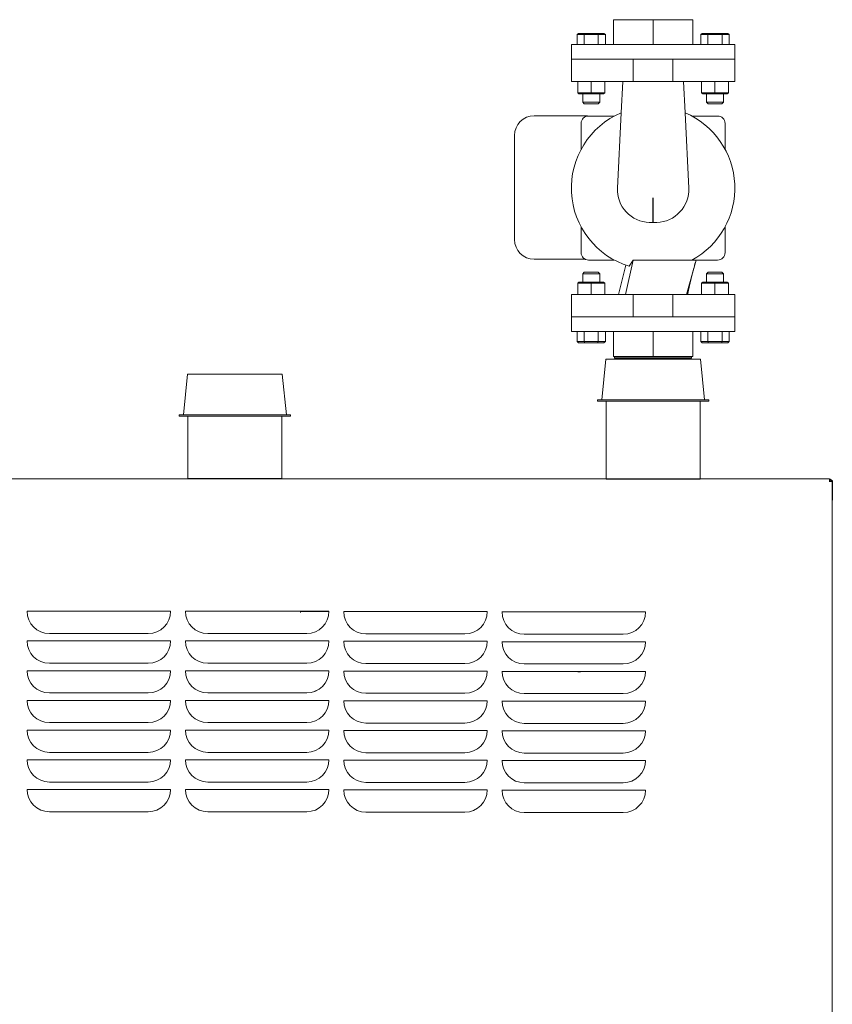
# Model space of a CAD drawing. Units: inches. Extents: x 51 to 200, y 3 to 96.
# Drawn here: x 124 to 144, y 27 to 52 of the extents above; entities that cross this region are included whole.
import ezdxf

# ---------------------------------------------------------------- set-up
doc = ezdxf.new("R2010")
doc.units = ezdxf.units.IN
doc.header["$MEASUREMENT"] = 0

# ---------------------------------------------------------------- blocks, each defined once
blk = doc.blocks.new('NTH600 Side')
at = {"color": 7, "linetype": 'Continuous', "lineweight": 15}
for p, q in [((12.788, 49.433), (12.788, 48.812)), ((12.788, 49.433), (13.782, 49.433)), ((13.782, 49.433), (13.782, 48.812)), ((13.782, 49.433), (14.776, 49.433)), ((14.776, 49.433), (14.776, 48.812)), ((11.873, 49.06), (11.908, 49.09)), ((11.873, 49.06), (11.873, 48.812)), ((12.051, 49.06), (11.873, 49.06)), ((11.908, 49.09), (12.068, 49.09)), ((12.051, 49.06), (12.068, 49.09)), ((12.051, 49.06), (12.051, 48.812)), ((12.406, 49.06), (12.051, 49.06)), ((12.068, 49.09), (12.388, 49.09)), ((12.388, 49.09), (12.406, 49.06)), ((12.388, 49.09), (12.549, 49.09)), ((12.406, 49.06), (12.406, 48.812)), ((12.583, 49.06), (12.406, 49.06)), ((12.549, 49.09), (12.583, 49.06)), ((12.583, 49.06), (12.583, 48.812)), ((15.015, 49.09), (14.981, 49.06)), ((14.981, 49.06), (14.981, 48.812)), ((15.158, 49.06), (14.981, 49.06)), ((15.015, 49.09), (15.175, 49.09)), ((15.175, 49.09), (15.158, 49.06)), ((15.158, 49.06), (15.158, 48.812)), ((15.513, 49.06), (15.158, 49.06)), ((15.175, 49.09), (15.496, 49.09)), ((15.513, 49.06), (15.496, 49.09)), ((15.496, 49.09), (15.656, 49.09)), ((15.513, 49.06), (15.513, 48.812)), ((15.69, 49.06), (15.513, 49.06)), ((15.69, 49.06), (15.656, 49.09)), ((15.69, 49.06), (15.69, 48.812)), ((11.731, 48.812), (11.731, 48.439)), ((11.731, 48.812), (11.95, 48.812)), ((11.95, 48.812), (13.016, 48.812)), ((13.016, 48.812), (14.547, 48.812)), ((14.547, 48.812), (15.614, 48.812)), ((15.614, 48.812), (15.833, 48.812)), ((15.833, 48.439), (15.833, 48.812)), ((11.731, 48.439), (11.731, 47.881)), ((11.731, 48.439), (11.95, 48.439)), ((11.731, 48.439), (11.952, 48.439)), ((11.95, 48.439), (13.016, 48.439)), ((13.016, 48.439), (13.14, 48.439)), ((13.14, 48.439), (13.285, 48.439)), ((13.285, 47.881), (13.285, 48.439)), ((13.285, 48.439), (13.371, 48.439)), ((13.371, 48.439), (14.193, 48.439)), ((14.193, 48.439), (14.279, 48.439)), ((14.279, 47.881), (14.279, 48.439)), ((14.279, 48.439), (14.424, 48.439)), ((14.424, 48.439), (14.547, 48.439)), ((14.547, 48.439), (15.614, 48.439)), ((15.612, 48.439), (15.833, 48.439)), ((15.614, 48.439), (15.833, 48.439)), ((15.833, 47.881), (15.833, 48.439)), ((11.731, 47.881), (11.952, 47.881)), ((11.89, 47.881), (11.89, 47.599)), ((11.952, 47.881), (13.285, 47.881)), ((12.228, 47.881), (12.228, 47.599)), ((12.566, 47.881), (12.566, 47.599)), ((13.018, 47.881), (12.98, 47.097)), ((13.285, 47.881), (14.279, 47.881)), ((14.279, 47.881), (15.612, 47.881)), ((14.584, 47.097), (14.546, 47.881)), ((14.997, 47.881), (14.997, 47.599)), ((15.335, 47.881), (15.335, 47.599)), ((15.612, 47.881), (15.833, 47.881)), ((15.674, 47.881), (15.674, 47.599)), ((11.89, 47.599), (12.228, 47.599)), ((11.92, 47.569), (11.89, 47.599)), ((12.228, 47.569), (11.92, 47.569)), ((12.014, 47.569), (12.014, 47.36)), ((12.228, 47.599), (12.566, 47.599)), ((12.228, 47.569), (12.228, 47.599)), ((12.536, 47.569), (12.228, 47.569)), ((12.442, 47.36), (12.442, 47.569)), ((12.536, 47.569), (12.566, 47.599)), ((14.997, 47.599), (15.335, 47.599)), ((14.997, 47.599), (15.027, 47.569)), ((15.335, 47.569), (15.027, 47.569)), ((15.122, 47.569), (15.122, 47.36)), ((15.335, 47.599), (15.674, 47.599)), ((15.335, 47.599), (15.335, 47.569)), ((15.644, 47.569), (15.335, 47.569)), ((15.549, 47.36), (15.549, 47.569)), ((15.674, 47.599), (15.644, 47.569)), ((12.014, 47.36), (12.054, 47.32)), ((12.014, 47.36), (12.442, 47.36)), ((12.402, 47.32), (12.054, 47.32)), ((12.402, 47.32), (12.442, 47.36)), ((15.122, 47.36), (15.161, 47.32)), ((15.122, 47.36), (15.549, 47.36)), ((15.509, 47.32), (15.161, 47.32)), ((15.509, 47.32), (15.549, 47.36)), ((12.135, 47.022), (10.799, 47.022)), ((12.135, 47.022), (12.135, 47.013)), ((12.161, 47.015), (12.808, 47.015)), ((12.98, 47.097), (12.887, 45.207)), ((14.677, 45.207), (14.584, 47.097)), ((14.756, 47.015), (15.403, 47.015)), ((11.974, 46.181), (11.974, 46.829)), ((15.589, 46.829), (15.589, 46.181)), ((10.302, 46.525), (10.302, 43.915)), ((13.763, 44.344), (13.801, 44.344)), ((11.974, 43.586), (11.974, 44.234)), ((15.589, 44.234), (15.589, 43.586)), ((12.081, 43.418), (10.799, 43.418)), ((12.808, 43.4), (12.161, 43.4)), ((13.096, 43.272), (12.912, 42.533)), ((13.285, 43.4), (13.086, 42.533)), ((13.285, 43.4), (13.183, 43.243)), ((13.72, 43.4), (13.285, 43.4)), ((13.72, 43.4), (13.787, 43.394)), ((13.72, 43.4), (13.843, 43.4)), ((13.787, 43.394), (13.787, 43.394)), ((13.787, 43.394), (13.788, 43.394)), ((14.756, 43.4), (13.843, 43.4)), ((14.62, 42.533), (14.861, 43.4)), ((14.861, 43.4), (14.756, 43.4)), ((15.403, 43.4), (14.868, 43.4)), ((12.054, 43.094), (12.014, 43.055)), ((12.014, 43.055), (12.014, 42.846)), ((12.442, 43.055), (12.014, 43.055)), ((12.054, 43.094), (12.402, 43.094)), ((12.442, 43.055), (12.402, 43.094)), ((12.442, 42.846), (12.442, 43.055)), ((15.161, 43.094), (15.122, 43.055)), ((15.122, 43.055), (15.122, 42.846)), ((15.549, 43.055), (15.122, 43.055)), ((15.161, 43.094), (15.509, 43.094)), ((15.549, 43.055), (15.509, 43.094)), ((15.549, 42.846), (15.549, 43.055)), ((11.89, 42.816), (11.92, 42.846)), ((11.89, 42.533), (11.89, 42.816)), ((12.228, 42.816), (11.89, 42.816)), ((11.92, 42.846), (12.228, 42.846)), ((12.228, 42.816), (12.228, 42.846)), ((12.228, 42.846), (12.536, 42.846)), ((12.228, 42.533), (12.228, 42.816)), ((12.566, 42.816), (12.228, 42.816)), ((12.566, 42.816), (12.536, 42.846)), ((12.566, 42.533), (12.566, 42.816)), ((15.027, 42.846), (14.997, 42.816)), ((14.997, 42.533), (14.997, 42.816)), ((15.335, 42.816), (14.997, 42.816)), ((15.027, 42.846), (15.335, 42.846)), ((15.335, 42.846), (15.335, 42.816)), ((15.335, 42.846), (15.644, 42.846)), ((15.335, 42.533), (15.335, 42.816)), ((15.674, 42.816), (15.335, 42.816)), ((15.644, 42.846), (15.674, 42.816)), ((15.674, 42.533), (15.674, 42.816)), ((11.731, 42.533), (11.731, 41.976)), ((11.731, 42.533), (11.952, 42.533)), ((11.952, 42.533), (13.285, 42.533)), ((13.285, 42.533), (13.285, 41.976)), ((13.285, 42.533), (14.279, 42.533)), ((14.279, 42.533), (14.279, 41.976)), ((14.279, 42.533), (15.612, 42.533)), ((15.612, 42.533), (15.833, 42.533)), ((15.833, 41.976), (15.833, 42.533)), ((11.731, 41.976), (11.731, 41.603)), ((11.95, 41.976), (11.731, 41.976)), ((11.731, 41.976), (11.952, 41.976)), ((13.016, 41.976), (11.95, 41.976)), ((13.14, 41.976), (13.016, 41.976)), ((13.14, 41.976), (13.285, 41.976)), ((13.285, 41.976), (13.371, 41.976)), ((14.193, 41.976), (13.371, 41.976)), ((14.193, 41.976), (14.279, 41.976)), ((14.279, 41.976), (14.424, 41.976)), ((14.547, 41.976), (14.424, 41.976)), ((15.614, 41.976), (14.547, 41.976)), ((15.612, 41.976), (15.833, 41.976)), ((15.833, 41.976), (15.614, 41.976)), ((15.833, 41.603), (15.833, 41.976)), ((11.95, 41.603), (11.731, 41.603)), ((11.873, 41.354), (11.873, 41.603)), ((13.016, 41.603), (11.95, 41.603)), ((12.051, 41.354), (12.051, 41.603)), ((12.406, 41.354), (12.406, 41.603)), ((12.583, 41.354), (12.583, 41.603)), ((12.788, 40.981), (12.788, 41.603)), ((14.547, 41.603), (13.016, 41.603)), ((13.782, 40.981), (13.782, 41.603)), ((15.614, 41.603), (14.547, 41.603)), ((14.776, 40.981), (14.776, 41.603)), ((14.981, 41.354), (14.981, 41.603)), ((15.158, 41.354), (15.158, 41.603)), ((15.513, 41.354), (15.513, 41.603)), ((15.833, 41.603), (15.614, 41.603)), ((15.69, 41.354), (15.69, 41.603)), ((11.873, 41.354), (12.051, 41.354)), ((11.873, 41.354), (11.908, 41.324)), ((12.068, 41.324), (11.908, 41.324)), ((12.051, 41.354), (12.068, 41.324)), ((12.051, 41.354), (12.406, 41.354)), ((12.388, 41.324), (12.068, 41.324)), ((12.388, 41.324), (12.406, 41.354)), ((12.549, 41.324), (12.388, 41.324)), ((12.406, 41.354), (12.583, 41.354)), ((12.549, 41.324), (12.583, 41.354)), ((15.015, 41.324), (14.981, 41.354)), ((14.981, 41.354), (15.158, 41.354)), ((15.175, 41.324), (15.015, 41.324)), ((15.175, 41.324), (15.158, 41.354)), ((15.158, 41.354), (15.513, 41.354)), ((15.496, 41.324), (15.175, 41.324)), ((15.513, 41.354), (15.496, 41.324)), ((15.656, 41.324), (15.496, 41.324)), ((15.513, 41.354), (15.69, 41.354)), ((15.69, 41.354), (15.656, 41.324)), ((12.594, 40.913), (12.491, 39.889)), ((13.782, 40.913), (12.594, 40.913)), ((13.782, 40.981), (12.788, 40.981)), ((12.817, 40.97), (12.817, 40.939)), ((12.944, 40.97), (12.817, 40.97)), ((12.944, 40.939), (12.817, 40.939)), ((12.915, 40.981), (12.914, 40.97)), ((14.746, 40.97), (12.944, 40.97)), ((14.746, 40.939), (12.944, 40.939)), ((12.957, 40.939), (12.957, 40.913)), ((13.782, 40.913), (12.957, 40.913)), ((14.776, 40.981), (13.782, 40.981)), ((14.97, 40.913), (13.782, 40.913)), ((14.607, 40.913), (13.782, 40.913)), ((14.607, 40.913), (14.606, 40.939)), ((14.65, 40.97), (14.649, 40.981)), ((14.746, 40.939), (14.746, 40.97)), ((15.073, 39.889), (14.97, 40.913)), ((2.094, 40.537), (1.992, 39.513)), ((3.282, 40.537), (2.094, 40.537)), ((4.47, 40.537), (3.282, 40.537)), ((4.573, 39.513), (4.47, 40.537)), ((12.385, 39.889), (12.385, 39.857)), ((13.782, 39.889), (12.385, 39.889)), ((13.782, 39.857), (12.385, 39.857)), ((12.601, 39.857), (12.601, 37.905)), ((15.179, 39.889), (13.782, 39.889)), ((15.179, 39.857), (13.782, 39.857)), ((14.963, 37.905), (14.963, 39.857)), ((15.179, 39.857), (15.179, 39.889)), ((1.885, 39.513), (1.885, 39.482)), ((3.282, 39.513), (1.885, 39.513)), ((3.282, 39.482), (1.885, 39.482)), ((2.102, 39.482), (2.102, 37.905)), ((4.679, 39.513), (3.282, 39.513)), ((4.679, 39.482), (3.282, 39.482)), ((4.463, 37.905), (4.463, 39.482)), ((4.679, 39.482), (4.679, 39.513)), ((-17.46, 37.905), (18.215, 37.905)), ((18.215, 37.905), (18.215, 37.837)), ((18.215, 37.897), (18.215, 37.864)), ((18.215, 37.897), (18.215, 37.897)), ((18.215, 37.836), (18.215, 37.864)), ((18.215, 37.864), (18.215, 37.864)), ((18.215, 37.837), (18.282, 37.837)), ((18.249, 37.87), (18.282, 37.87)), ((18.249, 37.87), (18.249, 37.837)), ((18.282, 37.837), (18.282, 37.87)), ((18.283, 37.861), (18.282, 37.861)), ((18.282, 2.788), (18.282, 37.837)), ((18.283, 37.861), (18.283, 35.129)), ((18.283, 35.129), (18.282, 35.129)), ((18.283, 9.139), (18.283, 35.129)), ((-1.939, 34.584), (1.666, 34.584)), ((-1.938, 34.554), (-1.938, 34.575)), ((2.039, 34.584), (5.643, 34.584)), ((4.925, 34.575), (5.643, 34.575)), ((4.926, 34.554), (4.925, 34.575)), ((6.013, 34.575), (9.617, 34.575)), ((6.014, 34.545), (6.013, 34.566)), ((9.987, 34.566), (13.592, 34.566)), ((1.106, 34.024), (-1.379, 34.024)), ((5.084, 34.024), (2.598, 34.024)), ((9.058, 34.015), (6.572, 34.015)), ((13.032, 34.006), (10.547, 34.006)), ((-1.939, 33.838), (1.666, 33.838)), ((-1.938, 33.809), (-1.938, 33.829)), ((2.039, 33.838), (5.643, 33.838)), ((6.013, 33.829), (9.617, 33.829)), ((6.014, 33.8), (6.013, 33.82)), ((9.987, 33.82), (13.592, 33.82)), ((1.106, 33.279), (-1.379, 33.279)), ((5.084, 33.279), (2.598, 33.279)), ((9.058, 33.27), (6.572, 33.27)), ((13.032, 33.261), (10.547, 33.261)), ((-1.939, 33.092), (1.666, 33.092)), ((-1.938, 33.063), (-1.938, 33.083)), ((2.039, 33.092), (5.643, 33.092)), ((6.013, 33.083), (9.617, 33.083)), ((6.014, 33.054), (6.013, 33.074)), ((9.987, 33.074), (13.592, 33.074)), ((11.951, 33.056), (11.832, 33.074)), ((1.106, 32.533), (-1.379, 32.533)), ((5.084, 32.533), (2.598, 32.533)), ((5.378, 32.616), (5.257, 32.56)), ((9.058, 32.524), (6.572, 32.524)), ((13.032, 32.515), (10.547, 32.515)), ((-1.939, 32.346), (1.666, 32.346)), ((-1.938, 32.317), (-1.938, 32.337)), ((2.039, 32.346), (5.643, 32.346)), ((6.013, 32.337), (9.617, 32.337)), ((6.014, 32.308), (6.013, 32.328)), ((9.987, 32.328), (13.592, 32.328)), ((1.106, 31.787), (-1.379, 31.787)), ((5.084, 31.787), (2.598, 31.787)), ((9.058, 31.778), (6.572, 31.778)), ((13.032, 31.769), (10.547, 31.769)), ((-1.939, 31.601), (1.666, 31.601)), ((-1.938, 31.571), (-1.938, 31.592)), ((2.039, 31.601), (5.643, 31.601)), ((5.643, 31.601), (5.643, 31.557)), ((6.013, 31.592), (9.617, 31.592)), ((6.014, 31.562), (6.013, 31.583)), ((9.987, 31.583), (13.592, 31.583)), ((1.106, 31.041), (-1.379, 31.041)), ((5.084, 31.041), (2.598, 31.041)), ((9.058, 31.032), (6.572, 31.032)), ((13.032, 31.023), (10.547, 31.023)), ((-1.939, 30.855), (1.666, 30.855)), ((-1.938, 30.826), (-1.938, 30.846)), ((2.039, 30.855), (5.643, 30.855)), ((4.925, 30.855), (5.643, 30.855)), ((5.643, 30.855), (5.643, 30.811)), ((6.013, 30.846), (9.617, 30.846)), ((6.014, 30.817), (6.013, 30.837)), ((9.987, 30.837), (13.592, 30.837)), ((1.106, 30.296), (-1.379, 30.296)), ((5.084, 30.296), (2.598, 30.296)), ((9.058, 30.287), (6.572, 30.287)), ((13.032, 30.278), (10.547, 30.278)), ((-1.939, 30.109), (1.666, 30.109)), ((-1.938, 30.08), (-1.938, 30.1)), ((2.039, 30.109), (5.643, 30.109)), ((4.925, 30.109), (5.643, 30.109)), ((5.643, 30.109), (5.643, 30.066)), ((6.013, 30.1), (9.617, 30.1)), ((6.014, 30.071), (6.013, 30.091)), ((9.987, 30.091), (13.592, 30.091)), ((1.106, 29.55), (-1.379, 29.55)), ((5.084, 29.55), (2.598, 29.55)), ((9.058, 29.541), (6.572, 29.541)), ((13.032, 29.532), (10.547, 29.532))]:
    blk.add_line(p, q, dxfattribs=at)
for p, q in [((4.463, 37.905), (2.102, 37.905)), ((12.601, 37.905), (14.963, 37.905)), ((18.282, 37.87), (18.282, 37.37)), ((18.282, 37.87), (18.282, 37.37))]:
    blk.add_line(p, q)
for centre, radius, start, end in [((10.799, 46.525), 0.497, 90, 180), ((13.782, 45.207), 2.053, 112.9993, 253.0421), ((12.161, 46.829), 0.186, 90, 180), ((13.782, 45.207), 2.053, 298.3109, 67.0007), ((15.403, 46.829), 0.186, 360, 90), ((13.709, 45.167), 0.823, 177.1941, 268.4657), ((13.854, 45.167), 0.823, 271.5343, 2.8059), ((10.799, 43.915), 0.497, 180, 270), ((12.161, 43.586), 0.186, 180, 270), ((15.403, 43.586), 0.186, 270, 360), ((-1.379, 34.584), 0.559, 180, 270), ((1.106, 34.584), 0.559, 270, 0), ((2.598, 34.584), 0.559, 180, 270), ((5.084, 34.584), 0.559, 270, 0), ((6.572, 34.575), 0.559, 180, 270), ((9.058, 34.575), 0.559, 270, 0), ((10.547, 34.566), 0.559, 180, 270), ((13.032, 34.566), 0.559, 270, 0), ((-1.379, 33.838), 0.559, 180, 270), ((1.106, 33.838), 0.559, 270, 0), ((2.598, 33.838), 0.559, 180, 270), ((5.084, 33.838), 0.559, 270, 0), ((6.572, 33.829), 0.559, 180, 270), ((9.058, 33.829), 0.559, 270, 0), ((10.547, 33.82), 0.559, 180, 270), ((13.032, 33.82), 0.559, 270, 0), ((-1.379, 33.092), 0.559, 180, 270), ((1.106, 33.092), 0.559, 270, 0), ((2.598, 33.092), 0.559, 180, 270), ((5.084, 33.092), 0.559, 270, 0), ((6.572, 33.083), 0.559, 180, 270), ((9.058, 33.083), 0.559, 270, 0), ((10.547, 33.074), 0.559, 180, 270), ((13.032, 33.074), 0.559, 270, 0), ((-1.379, 32.346), 0.559, 180, 270), ((1.106, 32.346), 0.559, 270, 0), ((2.598, 32.346), 0.559, 180, 270), ((5.084, 32.346), 0.559, 270, 0), ((6.572, 32.337), 0.559, 180, 270), ((9.058, 32.337), 0.559, 270, 0), ((10.547, 32.328), 0.559, 180, 270), ((13.032, 32.328), 0.559, 270, 0), ((-1.379, 31.601), 0.559, 180, 270), ((1.106, 31.601), 0.559, 270, 0), ((2.598, 31.601), 0.559, 180, 270), ((5.084, 31.601), 0.559, 270, 0), ((6.572, 31.592), 0.559, 180, 270), ((9.058, 31.592), 0.559, 270, 0), ((10.547, 31.583), 0.559, 180, 270), ((13.032, 31.583), 0.559, 270, 0), ((-1.379, 30.855), 0.559, 180, 270), ((1.106, 30.855), 0.559, 270, 0), ((2.598, 30.855), 0.559, 180, 270), ((5.084, 30.855), 0.559, 270, 0), ((6.572, 30.846), 0.559, 180, 270), ((9.058, 30.846), 0.559, 270, 0), ((10.547, 30.837), 0.559, 180, 270), ((13.032, 30.837), 0.559, 270, 0), ((-1.379, 30.109), 0.559, 180, 270), ((1.106, 30.109), 0.559, 270, 0), ((2.598, 30.109), 0.559, 180, 270), ((5.084, 30.109), 0.559, 270, 0), ((6.572, 30.1), 0.559, 180, 270), ((9.058, 30.1), 0.559, 270, 0), ((10.547, 30.091), 0.559, 180, 270), ((13.032, 30.091), 0.559, 270, 0)]:
    blk.add_arc(centre, radius, start, end, dxfattribs=at)
for points, knots in [([(13.778, 44.962), (13.777, 44.919), (13.777, 44.83), (13.776, 44.709), (13.776, 44.599), (13.776, 44.507), (13.776, 44.432), (13.776, 44.379), (13.778, 44.353), (13.776, 44.345), (13.779, 44.344), (13.773, 44.344), (13.77, 44.344), (13.76, 44.344), (13.731, 44.343), (13.706, 44.344), (13.687, 44.344)], [0, 0, 0, 0, 0.116484, 0.236346, 0.352833, 0.472698, 0.589188, 0.709056, 0.825546, 0.883641, 0.917293, 0.920793, 0.923584, 0.927689, 0.946723, 1, 1, 1, 1]), ([(13.876, 44.344), (13.858, 44.344), (13.833, 44.343), (13.803, 44.344), (13.794, 44.344), (13.791, 44.344), (13.785, 44.344), (13.788, 44.345), (13.785, 44.353), (13.787, 44.379), (13.787, 44.431), (13.788, 44.505), (13.788, 44.598), (13.787, 44.707), (13.787, 44.829), (13.786, 44.917), (13.786, 44.962)], [0, 0, 0, 0, 0.0532774, 0.0723114, 0.0764161, 0.0792071, 0.0827066, 0.1163591, 0.1744536, 0.2909442, 0.4074338, 0.5273016, 0.6437889, 0.7636541, 0.8801381, 1, 1, 1, 1]), ([(13.687, 44.344), (13.687, 44.344), (13.687, 44.344), (13.687, 44.344), (13.687, 44.344)], [0, 0, 0, 0, 0.980027, 1, 1, 1, 1]), ([(13.876, 44.344), (13.876, 44.344), (13.876, 44.344), (13.876, 44.344), (13.876, 44.344)], [0, 0, 0, 0, 0.980027, 1, 1, 1, 1]), ([(13.788, 43.394), (13.793, 43.394), (13.811, 43.395), (13.83, 43.398), (13.843, 43.4)], [0, 0, 0, 0, 0.251214, 1, 1, 1, 1]), ([(14.649, 42.533), (14.665, 42.611), (14.695, 42.76), (14.746, 42.975), (14.798, 43.172), (14.83, 43.289), (14.846, 43.345)], [0, 0, 0, 0, 0.280883, 0.537286, 0.774444, 1, 1, 1, 1]), ([(18.268, 37.87), (18.266, 37.872), (18.26, 37.883), (18.241, 37.894), (18.224, 37.896), (18.215, 37.897)], [0, 0, 0, 0, 0.150982, 0.575499, 1, 1, 1, 1]), ([(18.248, 37.838), (18.247, 37.839), (18.246, 37.846), (18.24, 37.854), (18.229, 37.862), (18.22, 37.863), (18.215, 37.864)], [0, 0, 0, 0, 0.118917, 0.412599, 0.706307, 1, 1, 1, 1])]:
    blk.add_open_spline(points, degree=3, knots=knots, dxfattribs=at)

msp = doc.modelspace()

# ---------------------------------------------------------------- block references
msp.add_blockref('NTH600 Side', (125.737, 2.514))

doc.saveas('drawing.dxf')
